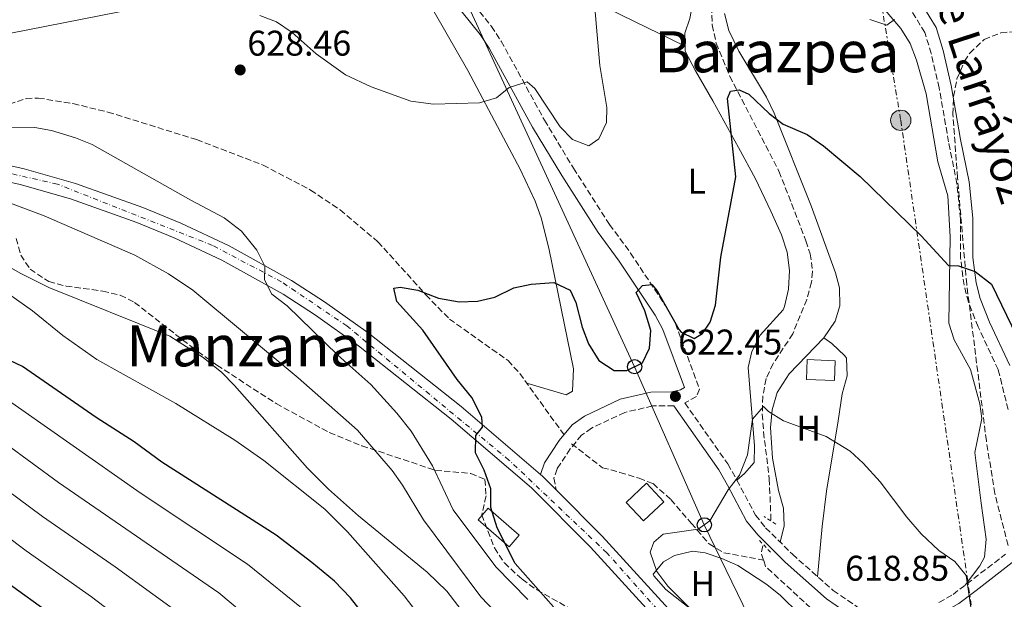
# Model space of a CAD drawing. Units: metres. Extents: x 600322 to 603758, y 4749985 to 4752349.
# Drawn here: x 602965 to 603241, y 4750489 to 4750652 of the extents above; entities that cross this region are included whole.
import ezdxf
from ezdxf.enums import TextEntityAlignment as Align

# ---------------------------------------------------------------- set-up
doc = ezdxf.new("R2010")
doc.units = ezdxf.units.M
doc.header["$MEASUREMENT"] = 0
for name, pattern in [('DGN Style 2', [1.7399219301090239, 1.043953158065414, -0.6959687720436097]), ('DGN Style 3', [2.435890702152634, 1.739921930109024, -0.6959687720436097]), ('DGN Style 4', [2.7856150101045474, 1.391937544087219, -0.6959687720436097, 0.001739921930109024, -0.6959687720436097]), ('DGN Style 7', [3.4798438602180486, 1.565929737098122, -0.6959687720436097, 0.5219765790327072, -0.6959687720436097])]:
    doc.linetypes.add(name, pattern=pattern)
for name, color, linetype, lineweight in [('Barranco lineal', 142, 'DGN Style 3', 13), ('Camino', 7, 'DGN Style 3', 0), ('Carretera', 9, 'Continuous', 0), ('Cota de punto acotado terreno', 7, 'Continuous', 0), ('Curva de nivel directora', 30, 'Continuous', 30), ('Curva de nivel intermedia', 30, 'Continuous', 0), ('Edificio', 1, 'Continuous', 13), ('Eje de carretera', 7, 'DGN Style 4', 0), ('Etiqueta de uso rústico', 92, 'Continuous', 0), ('Línea de asfalto', 7, 'Continuous', 13), ('Línea de cambio de uso (parcela vista)', 92, 'Continuous', 0), ('Línea eléctrica', 6, 'DGN Style 7', 0), ('Línea telefónica', 7, 'Continuous', 0), ('Margen derecho', 7, 'Continuous', 0), ('Pontón-alcantarilla (pasos de agua)', 1, 'DGN Style 2', 0), ('Poste telefónico', 7, 'Continuous', 0), ('Poste tendido eléctrico', 7, 'Continuous', 0), ('Punto acotado terreno (símbolo)', 7, 'Continuous', 0), ('Texto de rotulación de espacio menor sin especificar', 7, 'Continuous', 0), ('Torre eléctrica', 7, 'Continuous', 0), ('Zona arbolada', 92, 'DGN Style 3', 0)]:
    doc.layers.add(name, color=color, linetype=linetype, lineweight=lineweight)
doc.styles.add('Style-Arial', font='arial.ttf')

# ---------------------------------------------------------------- blocks, each defined once
blk = doc.blocks.new('5PATER')
at = {"layer": 'Punto acotado terreno (símbolo)', "linetype": 'Continuous', "lineweight": 0}
h = blk.add_hatch(color=51, dxfattribs=at)
edge = h.paths.add_edge_path()
edge.add_ellipse((0, 0), major_axis=(-0.1095731443231308, -0.1110710700762829), ratio=0.9994222409660317, start_angle=0, end_angle=360)
blk = doc.blocks.new('5PELE')
at = {"layer": 'Torre eléctrica', "linetype": 'Continuous', "lineweight": 0}
h = blk.add_hatch(color=9, dxfattribs=at)
edge = h.paths.add_edge_path()
edge.add_arc((-2.000000476837158e-05, 0), 0.2850000000000001, 0, 360)
at = {"layer": 'Torre eléctrica', "color": 252, "linetype": 'Continuous', "lineweight": 0}
blk.add_circle((-2.000000476837158e-05, 0), 0.2850000000000001, dxfattribs=at)
blk = doc.blocks.new('5PTT')
at = {"layer": 'Poste telefónico', "color": 7, "linetype": 'Continuous', "lineweight": 30}
blk.add_circle((2.382683753967285e-05, 4.306399822235108e-05), 0.1995000005932858, dxfattribs=at)

msp = doc.modelspace()

# ---------------------------------------------------------------- linework, layer by layer
at = {"layer": 'Barranco lineal', "color": 142, "linetype": 'DGN Style 3', "lineweight": 13, "extrusion": (-0.208897576892649, -0.06999145624397379, 0.975429648114731), "elevation": -457893.8073502983, "flags": 128}
msp.add_lwpolyline([(-4312768.389139021, 2030131.344102705), (-4312770.43513511, 2030131.344102705), (-4312772.542323887, 2030132.705813195)], dxfattribs=at)
at = {"layer": 'Barranco lineal', "color": 142, "linetype": 'DGN Style 3', "lineweight": 13}
for points in [[(603159.2400000002, 4750660.119999999, 625.7299999999959), (603159.6200000001, 4750650.100000001, 624.7400000000052), (603160.6900000004, 4750644.99, 624.3699999999953), (603164.5099999999, 4750635.76, 623.8800000000047), (603178.3200000003, 4750609.119999999, 622.6100000000006), (603185.8899999997, 4750589.619999999, 621.820000000007), (603187.0499999998, 4750586.01, 621.6699999999983), (603187.7599999999, 4750581.02, 621.2599999999948), (603187.4299999997, 4750578.01, 621.070000000007), (603186.1299999999, 4750573.210000001, 620.9700000000012), (603182.2000000002, 4750563.58, 620.7700000000041), (603176.6600000003, 4750555.220000001, 620.570000000007), (603174.7100000001, 4750551.01, 620.4700000000012), (603173.7999999998, 4750546.039999999, 620.1000000000058), (603173.6299999999, 4750541.07, 619.4700000000012), (603173.9900000002, 4750536.100000001, 618.9799999999959), (603175.5999999996, 4750522.9, 618.7299999999959), (603176.0899999999, 4750511.100000001, 618.5099999999948)], [(602962.4600000001, 4750627.880000001, 627.8699999999953), (602967.2300000006, 4750629.480000001, 627.5399999999936), (602970.6299999999, 4750629.640000001, 627.3800000000047), (602980.3700000001, 4750628.07, 627.2299999999959), (602990.1699999999, 4750625.699999999, 627.1999999999971), (603015.04, 4750617.980000001, 626.1300000000047), (603033.6699999999, 4750610.84, 625.279999999999), (603047, 4750603.859999999, 624.9700000000012), (603055.29, 4750598.27, 624.8000000000029), (603065.8700000001, 4750589.369999999, 624.6199999999953), (603079.2999999998, 4750574.5, 624.4700000000012), (603085.9400000004, 4750567.720000001, 624.3699999999953), (603102.3399999999, 4750556.050000001, 623.7700000000041), (603105.6200000001, 4750552.460000001, 623.4700000000012), (603118.2400000002, 4750535.029999999, 621.9700000000012)], [(603120.1699999999, 4750532.77, 621.070000000007), (603128.8300000001, 4750526.050000001, 620.1699999999983), (603133.7300000006, 4750524.75, 620.0200000000041), (603139.0899999999, 4750523.09, 619.8800000000047), (603143, 4750521.600000001, 619.7299999999959), (603148.0099999999, 4750517.15, 619.5800000000017), (603153.7400000002, 4750510.5, 619.4400000000023), (603158.7300000006, 4750504.699999999, 619.1399999999994), (603162.8799999999, 4750502.24, 618.7599999999948), (603173.9800000006, 4750500.180000001, 617.3699999999953)], [(603187.1500000004, 4750486.789999999, 617.070000000007), (603174.5800000001, 4750498.4, 617.3699999999953), (603173.9800000006, 4750500.180000001, 617.3699999999953)]]:
    msp.add_polyline3d(points, dxfattribs=at)
at = {"layer": 'Camino', "color": 7, "linetype": 'DGN Style 3', "lineweight": 0}
for points in [[(603085.2699999983, 4750665.26, 633.5800000000017), (603097.6800000002, 4750649.720000002, 631.2100000000065), (603100.4200000004, 4750645.57, 630.779999999999), (603112.5599999975, 4750623.430000001, 629.3099999999977), (603120.6900000013, 4750610, 628.1499999999943), (603130.8099999977, 4750594.160000001, 627.1600000000036), (603136.6900000008, 4750586.180000001, 625.7599999999948), (603146.949999998, 4750570.800000002, 624.7599999999948), (603149.2899999982, 4750566.420000001, 624.320000000007), (603156.0399999984, 4750548.080000001, 622.6600000000036), (603155.16, 4750546.02, 622.6600000000036), (603151.9400000013, 4750544.210000002, 622.6600000000036), (603163.9600000001, 4750527.100000001, 620.5599999999977), (603166.5100000004, 4750522.58, 619.9600000000064), (603171.7199999982, 4750512.77, 619.6600000000036), (603174.579999997, 4750509.250000001, 619.3899999999995), (603182.0899999995, 4750501.800000002, 618.6499999999943), (603193.5199999979, 4750491.66, 618.4499999999972), (603201.16, 4750486.45, 618.4499999999972)], [(603242.569999999, 4750542.32, 622.6600000000036), (603239.7899999984, 4750553.540000001, 623.529999999999), (603234.1499999991, 4750565.510000001, 624.4600000000064), (603231.4299999989, 4750572.439999999, 624.1600000000036), (603230.2100000007, 4750577.16, 624.4600000000064), (603229.2199999985, 4750584.74, 624.7599999999948), (603229.1999999982, 4750595.770000001, 625.6600000000036), (603228.2199999992, 4750605.600000001, 627.2400000000052), (603225.87, 4750617.34, 627.9900000000054), (603223.2300000002, 4750632.45, 628.0599999999978), (603221.0100000007, 4750642.080000001, 628.0599999999978), (603219.2100000014, 4750647.960000002, 627.7599999999949), (603215.690000001, 4750653.690000001, 628.3600000000006)], [(603148.8199999988, 4750543.430000001, 622.3600000000006), (603142.8900000011, 4750543.350000001, 622.3600000000006), (603135.05, 4750541.540000001, 621.7599999999949), (603125.7299999994, 4750537.140000002, 622.0599999999977), (603122.9699999989, 4750535.170000001, 622.0599999999977), (603119.8099999984, 4750531.350000001, 622.7200000000013), (603116.089999999, 4750525.710000001, 623.5399999999937), (603115.2300000007, 4750523.17, 623.8600000000007), (603115.8599999989, 4750519.83, 623.8600000000007)], [(603223.1700000021, 4750488.310000002, 619.6000000000059), (603227.1099999984, 4750490.560000001, 619.8899999999994), (603241.8299999969, 4750501.810000001, 621.4600000000065)]]:
    msp.add_polyline3d(points, dxfattribs=at)
at = {"layer": 'Carretera', "color": 9, "linetype": 'Continuous', "lineweight": 0}
for points in [[(602939.9400000017, 4750615.810000001, 633.1199999999953), (602966.640000001, 4750609.769999999, 632.1900000000023), (602981.0599999978, 4750605.699999998, 632.070000000007), (602999.9099999993, 4750598.949999998, 631.8899999999994), (603010.579999998, 4750594.560000001, 631.279999999999), (603024.1700000021, 4750588.210000001, 630.4100000000036), (603041.6000000021, 4750578.519999999, 629.2400000000052), (603050.8600000002, 4750572.52, 628.6000000000058), (603063.1000000023, 4750563.829999999, 627.7200000000012), (603089.2299999994, 4750543.180000001, 625.7599999999948), (603111.4800000006, 4750524.15, 624.070000000007), (603111.989999998, 4750523.720000002, 624.029999999999), (603115.8599999994, 4750519.83, 623.8000000000029), (603128.7600000009, 4750506.859999999, 623.029999999999), (603160.1700000018, 4750472.470000001, 621.5)], [(603156.8099999978, 4750469.480000001, 621.5), (603125.4999999997, 4750503.759999999, 623.029999999999), (603108.9200000013, 4750520.410000001, 624.029999999999), (603086.3700000006, 4750539.699999998, 625.7599999999948), (603060.3999999978, 4750560.230000001, 627.7200000000012), (603048.339999999, 4750568.790000001, 628.6000000000058), (603039.280000002, 4750574.660000001, 629.2400000000052), (603022.1200000005, 4750584.199999998, 630.4100000000036), (603008.7699999996, 4750590.439999999, 631.279999999999), (602998.2999999999, 4750594.750000001, 631.8899999999994), (602979.690000002, 4750601.409999999, 632.070000000007), (602965.5399999989, 4750605.400000001, 632.1900000000023), (602938.9800000006, 4750611.409999999, 633.1199999999953)]]:
    msp.add_polyline3d(points, dxfattribs=at)
at = {"layer": 'Curva de nivel directora', "color": 30, "linetype": 'Continuous', "lineweight": 30, "flags": 128}
for points, elevation in [([(603099.2600000004, 4750509.230000001), (603097.5399999993, 4750514.87), (603097.4799999989, 4750520.109999999), (603095.6399999994, 4750525.390000002), (603093.1799999984, 4750530.190000001), (603093.3199999993, 4750535.119999999), (603095.2199999992, 4750537.41), (603094.98, 4750540.180000001), (603092.1799999994, 4750545.710000002), (603088.0800000001, 4750550.730000001), (603078.4199999997, 4750564.550000002), (603071.1299999984, 4750572.67), (603070.3499999985, 4750576.32), (603072.1199999986, 4750576.680000001), (603077.0400000005, 4750575.779999999), (603082.8600000008, 4750573.570000002), (603088.6799999991, 4750572.520000001), (603093.7699999985, 4750572.720000002), (603098.6500000001, 4750573.810000002), (603103.9299999997, 4750576.430000001), (603108.8200000003, 4750577.5), (603115.1999999996, 4750577.920000001), (603119.7500000002, 4750575.79), (603121.3199999994, 4750572.380000002), (603123.1700000003, 4750565.400000001), (603124.9099999992, 4750560.720000001), (603127.8199999993, 4750556.100000001), (603132.0599999995, 4750553.310000001), (603135.6200000001, 4750553.26), (603140.0799999993, 4750555.470000001), (603142.0300000006, 4750559.520000001), (603142.4199999995, 4750564.540000001), (603140.7199999986, 4750570.039999999), (603138.2799999999, 4750575.170000001), (603140.0500000002, 4750577.090000001), (603142.6599999986, 4750577.42), (603144.1600000008, 4750575.609999999), (603150.3399999987, 4750564.660000001), (603150.9299999988, 4750564), (603154.579999999, 4750562.280000002), (603156.89, 4750563.640000002), (603159.0299999992, 4750566.840000001), (603160.4999999999, 4750571.630000001), (603162.0600000002, 4750585.08), (603166.1799999995, 4750607.520000001), (603163.8499999982, 4750629.49), (603164.749999999, 4750631.59), (603167.1499999996, 4750631.890000002), (603169.8499999996, 4750630.690000001), (603175.5499999993, 4750625.290000001), (603179.4499999997, 4750622.289999999), (603186.229999999, 4750619.37), (603190.8, 4750616.220000001), (603201.110000001, 4750607.619999999), (603218.1599999986, 4750590.980000001), (603225.8099999996, 4750582.720000002), (603228.6100000005, 4750582.59), (603233.3499999989, 4750581.060000001), (603237.9099999986, 4750577.480000001), (603244.9299999994, 4750562.980000001)], 625.0000000000001), ([(603062.5599999987, 4750484.040000001), (603058.2200000002, 4750489.57), (603053.7299999997, 4750494.24), (603047.3199999993, 4750499.500000001), (603037.3300000002, 4750507.140000002), (603005.2599999999, 4750527.630000001), (602997.5300000006, 4750533.270000001), (602986.8799999999, 4750540.11), (602966.229999999, 4750554.430000001), (602953.8699999986, 4750560.170000001)], 650.0000000000001), ([(602978.9299999995, 4750481.550000001), (602957.009999999, 4750497.240000002), (602925.9099999986, 4750521.400000001), (602910.3099999994, 4750530.720000003), (602903.2399999995, 4750533.91), (602883.5599999987, 4750539.779999999), (602871.4599999997, 4750542.340000001), (602859.0900000002, 4750543.480000001), (602844.4400000008, 4750543.76), (602809.6900000004, 4750540.270000001), (602777.9100000006, 4750538.7), (602739.3899999995, 4750533.470000002), (602706.9999999995, 4750525.34), (602641.0199999993, 4750523.320000002), (602558.019999998, 4750517.32), (602479.02, 4750515.320000002), (602412.0199999983, 4750518.320000002)], 675.0000000000001), ([(603115.0900000001, 4750487.08), (603104.3900000001, 4750499.190000001), (603099.2600000004, 4750509.230000001)], 625.0000000000001)]:
    msp.add_lwpolyline(points, dxfattribs=dict(at, elevation=elevation))
at = {"layer": 'Curva de nivel intermedia', "color": 30, "linetype": 'Continuous', "lineweight": 0, "flags": 128}
for points, elevation in [([(603032.7400000015, 4750652.77), (603037.4000000019, 4750650.949999998), (603041.7900000017, 4750647.96), (603048.5500000009, 4750642.05), (603056.7300000016, 4750636.149999999), (603064.0099999993, 4750632.749999999), (603075.0800000002, 4750628.749999999), (603081.4300000004, 4750627.899999999), (603094.3499999996, 4750628.270000001), (603099.1300000007, 4750629.73), (603102.630000001, 4750632.600000001), (603107.6800000003, 4750634.210000001), (603109.8500000007, 4750632.289999999), (603117.000000001, 4750621.58), (603120.440000001, 4750617.970000001), (603124.9900000017, 4750616.199999998), (603127.8300000004, 4750618.240000002), (603129.9800000007, 4750622.760000001), (603130.0099999999, 4750626.970000001), (603128.0499999995, 4750638.76), (603125.9800000021, 4750663.609999998)], 630), ([(602962.4600000005, 4750647.720000001), (602993.3900000011, 4750653.81)], 630), ([(603203.8300000011, 4750651.65), (603208.5899999999, 4750650.01), (603210.6999999998, 4750651.680000001)], 630), ([(603107.9400000018, 4750489.159999999), (603098.9200000007, 4750498.25), (603086.9700000014, 4750514.300000001), (603081.1300000009, 4750526.59), (603075.1699999997, 4750536.310000001), (603071.190000001, 4750541.369999998), (603063.8500000007, 4750549.390000001), (603054.5900000003, 4750557.59), (603040.4100000003, 4750571.390000001), (603036.100000001, 4750574.680000001), (603034.0300000011, 4750578.649999999), (603034.1600000008, 4750582.529999999), (603031.900000001, 4750586.98), (603027.6000000006, 4750592.369999999), (603022.7700000004, 4750596.060000001), (603013.3800000002, 4750600.980000001), (602985.7100000009, 4750616.640000001), (602981.0500000007, 4750618.439999999), (602974.3899999998, 4750620.489999999), (602969.6500000012, 4750621.33), (602943.2500000015, 4750621.730000001)], 630), ([(603109.5199999999, 4750474.430000001), (603094.6900000017, 4750489.880000001), (603078.6800000012, 4750511.41), (603072.7900000013, 4750521.199999998), (603069.87, 4750525.250000001), (603060.1600000004, 4750536.599999999), (603043.5100000005, 4750551.21), (603013.9600000014, 4750575.810000001), (603007.1700000009, 4750580.380000002), (602997.7100000016, 4750585.619999998), (602972.280000002, 4750596.619999997), (602945.88, 4750606.52)], 635), ([(603105.1600000013, 4750465.41), (603085.1500000019, 4750491.509999999), (603079.630000001, 4750496.779999999), (603060.440000002, 4750512.550000001), (603052.0199999998, 4750520.009999999), (603046.1400000014, 4750525.930000001), (603025.6900000017, 4750549.109999999), (603022.0700000006, 4750552.71), (603016.8499999993, 4750556.960000001), (603007.5399999997, 4750562.869999999), (602973.6200000008, 4750576.529999998), (602965.600000001, 4750580.539999999), (602945.7200000014, 4750591.880000002)], 640.0000000000001), ([(603085.3700000009, 4750474.289999999), (603073.2400000007, 4750490.140000001), (603057.3600000018, 4750508.050000001), (603051.0000000006, 4750514.399999999), (603033.8400000011, 4750528.050000002), (603025.7699999999, 4750533.76), (603009.2300000017, 4750544.050000001), (602987.0300000019, 4750556.409999999), (602977.5400000013, 4750563.079999999), (602968.9699999995, 4750569.999999999), (602949.7100000011, 4750583.609999999)], 645), ([(603046.4000000006, 4750485.17), (603029.3100000004, 4750499.07), (602999.1800000002, 4750518.999999999), (602959.650000001, 4750546.670000001)], 655), ([(603160.0700000008, 4750479.939999999), (603147.1600000003, 4750492.91), (603144.0600000002, 4750497), (603142.2100000016, 4750502.359999998), (603143.2500000009, 4750505.199999999), (603145.8700000006, 4750507.449999999), (603155.7000000009, 4750508.829999999), (603158.9500000009, 4750511.17), (603164.0899999996, 4750519.890000001), (603167.2400000012, 4750523.980000001), (603169.5200000011, 4750529.660000001), (603170.88, 4750539.619999998), (603174.0100000015, 4750543.250000001), (603175.3700000006, 4750541.84), (603179.5999999995, 4750539.180000001), (603191.5300000008, 4750534.779999999), (603198.2300000021, 4750530.710000001), (603201.9600000002, 4750527.369999999), (603206.7300000001, 4750522.099999999), (603214.1200000019, 4750512.159999999), (603218.1400000007, 4750507.49), (603223.1800000012, 4750502.87), (603227.5799999998, 4750499.77), (603230.7899999997, 4750495.859999998), (603232.39, 4750485.009999999)], 620), ([(603039.0800000003, 4750476.099999999), (603021.2900000005, 4750490.999999999), (602976.35, 4750521.949999999), (602954.0499999997, 4750538.15)], 660), ([(603013.2700000008, 4750482.930000001), (602992.1799999997, 4750498.25), (602971.7900000003, 4750512.359999998), (602948.4600000016, 4750529.63)], 665.0000000000001), ([(603005.2500000009, 4750474.859999998), (602985.5600000012, 4750489.899999999), (602967.2300000006, 4750502.779999998), (602942.8600000005, 4750521.100000001)], 670)]:
    msp.add_lwpolyline(points, dxfattribs=dict(at, elevation=elevation))
at = {"layer": 'Edificio', "color": 1, "linetype": 'Continuous', "lineweight": 13, "extrusion": (-0.02766163620859356, -0.02621702464074594, 0.9992734868399391), "elevation": -140605.3093789801, "flags": 128}
msp.add_lwpolyline([(-3033044.745217546, 3702980.244057449), (-3033044.746523154, 3702972.372450352), (-3033051.869647468, 3702972.372450351), (-3033051.868341862, 3702980.244057449), (-3033044.745217546, 3702980.244057449)], close=True, dxfattribs=at)
at = {"layer": 'Edificio', "color": 51, "linetype": 'Continuous', "lineweight": 13, "extrusion": (-0.02766163620859356, -0.02621702464074594, 0.9992734868399391), "elevation": -140605.3093789801, "flags": 128}
msp.add_lwpolyline([(-3033051.868341862, 3702980.244057449), (-3033051.869647468, 3702972.372450351), (-3033044.746523154, 3702972.372450352), (-3033044.745217546, 3702980.244057449), (-3033051.868341862, 3702980.244057449)], dxfattribs=at)
at = {"layer": 'Edificio', "color": 1, "linetype": 'Continuous', "lineweight": 13}
for points in [[(603194.0800000001, 4750556.02, 623.5599999999977), (603193.8600000005, 4750550.480000001, 622.9600000000064), (603186, 4750550.800000001, 622.9600000000064), (603186.2199999997, 4750556.34, 623.2599999999948)], [(603105.5099999999, 4750507.140000001, 629.2599999999948), (603102.6399999997, 4750503.850000001, 628.6600000000036), (603093.9500000002, 4750511.42, 628.6600000000036), (603096.8200000003, 4750514.710000001, 628.9600000000064)]]:
    msp.add_polyline3d(points, close=True, dxfattribs=at)
at = {"layer": 'Edificio', "color": 51, "linetype": 'Continuous', "lineweight": 13}
for points in [[(603186.2199999997, 4750556.34, 623.2599999999948), (603186, 4750550.800000001, 622.9600000000064), (603193.8600000005, 4750550.480000001, 622.9600000000064), (603194.0800000001, 4750556.02, 623.5599999999977), (603186.2199999997, 4750556.34, 623.2599999999948)], [(603096.8200000003, 4750514.710000001, 628.9600000000064), (603093.9500000002, 4750511.42, 628.6600000000036), (603102.6399999997, 4750503.850000001, 628.6600000000036), (603105.5099999999, 4750507.140000001, 629.2599999999948), (603096.8200000003, 4750514.710000001, 628.9600000000064)]]:
    msp.add_polyline3d(points, dxfattribs=at)
at = {"layer": 'Eje de carretera', "color": 7, "linetype": 'DGN Style 4', "lineweight": 0}
msp.add_polyline3d([(603171.0799999969, 4750456.130000002, 620.8699999999953), (603130.0599999989, 4750502.210000004, 622.8899999999995), (603102.6099999987, 4750528.189999999, 624.6000000000058), (603057.1700000019, 4750565.770000001, 628.070000000007), (603038.8700000002, 4750578.11, 629.3999999999943), (603019.5100000014, 4750588.340000001, 630.6600000000036), (602975.9999999991, 4750605.5, 632.1100000000006), (602939.399999998, 4750613.800000002, 633.1199999999955)], dxfattribs=at)
at = {"layer": 'Línea de asfalto', "color": 7, "linetype": 'Continuous', "lineweight": 13, "extrusion": (0.1734235506339013, 0.1146981173848142, 0.9781454973335563), "elevation": 650080.3421462828, "flags": 128}
msp.add_lwpolyline([(3629617.184188785, -3055235.249523294), (3629622.563617378, -3055234.143337043), (3629623.203609448, -3055233.950956826)], dxfattribs=at)
at = {"layer": 'Línea de asfalto', "color": 7, "linetype": 'Continuous', "lineweight": 13}
for points in [[(603111.4800000001, 4750524.150000001, 624.0700000000071), (603089.2299999989, 4750543.180000002, 625.7599999999948), (603063.1000000018, 4750563.83, 627.7200000000012), (603050.8599999998, 4750572.520000001, 628.6000000000059), (603041.6000000016, 4750578.52, 629.2400000000052), (603024.1700000018, 4750588.210000001, 630.4100000000036), (603010.5799999974, 4750594.560000001, 631.279999999999), (602999.9099999989, 4750598.949999999, 631.8899999999995), (602981.0599999973, 4750605.699999999, 632.0700000000071), (602966.6400000004, 4750609.77, 632.1900000000024), (602939.9400000012, 4750615.810000001, 633.1199999999955)], [(603156.8099999975, 4750469.480000001, 621.5), (603125.4999999992, 4750503.76, 623.029999999999), (603108.9200000009, 4750520.410000001, 624.029999999999), (603086.3700000001, 4750539.699999999, 625.7599999999948), (603060.3999999973, 4750560.230000001, 627.7200000000012), (603048.3399999985, 4750568.790000002, 628.6000000000059), (603039.2800000015, 4750574.660000003, 629.2400000000052), (603022.1199999999, 4750584.199999999, 630.4100000000036), (603008.7699999991, 4750590.439999999, 631.279999999999), (602998.2999999995, 4750594.750000002, 631.8899999999995), (602979.6900000017, 4750601.41, 632.0700000000071), (602965.5399999984, 4750605.400000002, 632.1900000000024), (602938.98, 4750611.41, 633.1199999999955)], [(603132.3799999991, 4750130.16, 607.2100000000065), (603133.7899999995, 4750141.119999999, 607.3500000000059), (603135.7199999985, 4750150.930000001, 607.300000000003), (603137.5500000012, 4750158.189999999, 607.5), (603144.8700000015, 4750182.720000001, 608.6399999999995), (603148.7899999976, 4750192.930000001, 609.1499999999943), (603176.800000001, 4750249.480000001, 611.8500000000059), (603194.3500000017, 4750284.83, 614.1900000000024), (603197.5500000003, 4750294.28, 614.6399999999994), (603199.9200000018, 4750304.03, 615.0700000000071), (603203.5199999983, 4750322.800000002, 615.8300000000017), (603205.140000001, 4750336.619999999, 616.3500000000059), (603205.8299999972, 4750356.590000001, 617.4299999999931), (603205.0300000014, 4750374.600000001, 618.1399999999994), (603202.9100000003, 4750391.16, 618.7100000000065), (603200.9299999998, 4750400.930000001, 619.4100000000036), (603198.3799999994, 4750410.26, 619.9600000000064), (603192.9899999984, 4750424.24, 620.3800000000047), (603188.719999999, 4750432.850000001, 620.5599999999977), (603181.3200000006, 4750445.970000001, 620.6600000000036), (603173.2499999994, 4750457.33, 620.8600000000007), (603160.1700000013, 4750472.470000002, 621.5), (603128.7600000004, 4750506.859999999, 623.029999999999), (603115.8599999989, 4750519.83, 623.800000000003)]]:
    msp.add_polyline3d(points, dxfattribs=at)
at = {"layer": 'Línea de cambio de uso (parcela vista)', "color": 92, "linetype": 'Continuous', "lineweight": 0, "extrusion": (0.3958424151972314, 0.7222659278831689, 0.5671337688322639), "elevation": 3670337.338614235, "flags": 128}
msp.add_lwpolyline([(1754362.893578537, -2526557.38655784), (1754328.250276973, -2526562.413113005), (1754280.289904105, -2526566.274090162)], dxfattribs=at)
at = {"layer": 'Línea de cambio de uso (parcela vista)', "color": 92, "linetype": 'Continuous', "lineweight": 0}
for points in [[(603066.1699999999, 4750787.789999999, 637.5399999999936), (603069.04, 4750783.49, 637.1000000000058), (603078.5700000003, 4750772.189999999, 635.779999999999), (603092.1500000004, 4750753.789999999, 634.5399999999936), (603101.8399999999, 4750737.850000001, 633.3399999999965), (603110.3099999996, 4750721.74, 631.5399999999936), (603113.4500000002, 4750717.859999999, 631.279999999999), (603118.7800000003, 4750713.42, 630.9400000000023), (603131.5700000003, 4750705.65, 630.0500000000029), (603135.8099999996, 4750702.57, 629.6100000000006), (603139.5599999996, 4750699.279999999, 629.1199999999953), (603142.0499999998, 4750696.189999999, 628.8399999999965), (603144.5700000003, 4750691.810000001, 628.6399999999994), (603152.2100000001, 4750673.65, 628.0099999999948), (603154.7100000001, 4750665.779999999, 627.6399999999994), (603155, 4750660.84, 627.4799999999959), (603153.3399999999, 4750651.869999999, 627.3399999999965), (603151.8899999997, 4750647.800000001, 627.3399999999965), (603151.9905000003, 4750644.16, 627.3399999999965)], [(602960.6500000004, 4750703.289999999, 638.4199999999983), (602981.8799999999, 4750700.25, 636.6300000000047), (602992.9500000002, 4750699.25, 635.5800000000017), (603003.2100000001, 4750699.119999999, 635.1000000000058), (603008.3099999996, 4750699.850000001, 635.1199999999953), (603013.0899999999, 4750701.5, 635.3099999999977), (603016.7300000006, 4750703.810000001, 635.5800000000017), (603019.9400000004, 4750707.430000001, 636.9700000000012), (603022.2599999999, 4750711.449999999, 639.1300000000047), (603023.9600000001, 4750714.350000001, 640.0899999999965), (603026.5700000003, 4750718.619999999, 640.5599999999977), (603030.5899999999, 4750725.15, 640.3899999999994), (603035.4500000002, 4750726.83, 639.6499999999943), (603040.6799999997, 4750724.65, 638.9400000000023), (603051.9500000002, 4750703.359999999, 637.0800000000017), (603069.6600000003, 4750674.699999999, 633.779999999999), (603091.0899999999, 4750637.32, 631.279999999999)], [(603205.8399999999, 4750656.859999999, 629.5399999999936), (603212.4900000002, 4750649.109999999, 629.1399999999994), (603215.0700000003, 4750644.869999999, 628.8999999999943), (603216.8600000005, 4750640.199999999, 628.6000000000058), (603219.5700000003, 4750630.84, 628), (603222.8899999997, 4750611.720000001, 627.1000000000058), (603225.6699999999, 4750602.189999999, 625.75), (603226.3399999999, 4750590.77, 624.8500000000058), (603225.9800000006, 4750566.58, 623.4900000000052), (603227.4299999997, 4750561.92, 623.4499999999971), (603231.9699999997, 4750553.609999999, 623.4900000000052), (603234.6500000004, 4750543.92, 622.5800000000017), (603235.1799999997, 4750539.82, 622.2899999999936), (603233.2699999996, 4750530.359999999, 621.9900000000052), (603235.04, 4750516.16, 621.3899999999994), (603236.4299999997, 4750506.039999999, 620.1900000000023), (603235.9299999997, 4750500.960000001, 620.1699999999983), (603234.6699999999, 4750498.57, 620.1900000000023), (603230.54, 4750493.180000001, 620.2599999999948)], [(603178.6600000003, 4750505.199999999, 618.9900000000052), (603179.8099999996, 4750509.789999999, 618.9900000000052), (603179.6100000005, 4750514.689999999, 619.2100000000064), (603178.2000000002, 4750519.640000001, 619.5500000000029), (603176.5099999999, 4750528.689999999, 619.5899999999965), (603175.9699999997, 4750537.289999999, 620.1900000000023), (603176.3600000005, 4750542.24, 620.320000000007), (603177.8200000003, 4750547.09, 620.4400000000023), (603181.2100000001, 4750552.359999999, 620.820000000007), (603190.9199999999, 4750562.49, 621.3600000000006), (603194.0700000003, 4750567.16, 621.6999999999971), (603195.3799999999, 4750571.430000001, 621.9900000000052), (603195.2400000002, 4750576.41, 622.3099999999977), (603194.1500000004, 4750580.680000001, 622.5899999999965), (603187.3700000001, 4750599.470000001, 623.4199999999983), (603176.9900000002, 4750625.369999999, 625.6000000000058), (603174.8399999999, 4750629.859999999, 625.8300000000017), (603167.0999999996, 4750642.77, 626.2299999999959), (603164.2199999997, 4750648.58, 626.5), (603163, 4750653.34, 626.8099999999977)], [(603151.9905000003, 4750644.16, 627.3399999999965), (603152.0300000003, 4750642.75, 627.3399999999965), (603154.9400000004, 4750637.26, 626.7400000000052), (603159.7599999999, 4750628.890000001, 624.6399999999994), (603166.9800000006, 4750615.779999999, 623.5399999999936), (603171.7000000002, 4750606.99, 623.4700000000012), (603176.04, 4750597.970000001, 623.7299999999959), (603179.0599999996, 4750591.279999999, 623.7299999999959), (603180.6399999997, 4750586.460000001, 623.5899999999965), (603181.2999999998, 4750581.310000001, 623.4499999999971), (603181.0300000003, 4750576.119999999, 623.3099999999977), (603179.8399999999, 4750571.210000001, 623.1600000000036), (603179.4900000002, 4750570.279999999, 623.1300000000047), (603173.0599999996, 4750563.15, 622.8300000000017), (603170.7100000001, 4750558.630000001, 622.2299999999959), (603169.6699999999, 4750554.09, 621.6300000000047), (603171.4100000003, 4750532.199999999, 621.029999999999), (603171.3200000003, 4750527.51, 620.7299999999959), (603168.6799999997, 4750524.390000001, 620.429999999993), (603166.5, 4750522.59, 619.9600000000064)], [(603091.0899999999, 4750637.32, 631.279999999999), (603101.0999999996, 4750618.480000001, 629.3000000000029), (603105.7800000003, 4750609.710000001, 627.7299999999959), (603109.9299999997, 4750600.720000001, 626.1000000000058), (603111.6100000005, 4750596.07, 625.4499999999971), (603113.7699999996, 4750587.59, 624.6999999999971), (603120.6699999999, 4750553.75, 622.3699999999953), (603120.4000000004, 4750547.529999999, 622.529999999999), (603118.6900000004, 4750546.49, 622.6699999999983), (603107.5800000001, 4750549.76, 623.2400000000052)], [(603189.1600000003, 4750495.52, 618.5200000000041), (603190.4199999999, 4750509.58, 619.7100000000064), (603191.5999999996, 4750519.480000001, 620.1499999999943), (603194.8799999999, 4750539.230000001, 620.3399999999965), (603196.0800000001, 4750546.800000001, 620.9100000000036), (603197.4800000006, 4750551.76, 621.4700000000012), (603197.25, 4750556.720000001, 622.029999999999), (603196.8099999996, 4750557.430000001, 622.1100000000006), (603193.1600000003, 4750560.859999999, 622.8600000000006), (603190.8499999996, 4750562.41, 621.3600000000006)], [(603190.2999999998, 4750447.147700001, 617.2611999999936), (603188.0599999996, 4750446.27, 617.8600000000006), (603185.8200000003, 4750447.300000001, 618.3500000000058), (603181.7400000002, 4750452.680000001, 618.3500000000058), (603180.3399999999, 4750457.550000001, 617.6600000000036), (603178.9800000006, 4750460.369999999, 617.4499999999971), (603168.7699999996, 4750471.32, 618.3300000000017), (603154.4800000006, 4750485.75, 619.2200000000012), (603146.6299999999, 4750491.890000001, 619.8500000000058), (603143.1900000004, 4750495.75, 620.1600000000036), (603143.0800000001, 4750496.189999999, 620.1499999999943), (603145.9699999997, 4750499.67, 619.8000000000029), (603149.0199999996, 4750501.430000001, 619.5500000000029), (603154.04, 4750502.689999999, 619.1999999999971), (603157.6100000005, 4750502.17, 618.9499999999971), (603162.2699999996, 4750500.65, 618.4400000000023), (603166.8099999996, 4750498.630000001, 617.8300000000017), (603174.9500000002, 4750493.359999999, 617.3000000000029), (603178.7800000003, 4750490.25, 617.25), (603184.04, 4750485.050000001, 617.1499999999943), (603187.2100000001, 4750481.060000001, 616.9600000000064), (603188.6600000003, 4750477.810000001, 616.8500000000058), (603191.4488000004, 4750462.261800001, 616.5702000000019)]]:
    msp.add_polyline3d(points, dxfattribs=at)
at = {"layer": 'Línea eléctrica', "color": 6, "linetype": 'DGN Style 7', "lineweight": 0}
msp.add_polyline3d([(603188.7500000009, 4750765.890000001, 642.6600000000036), (603212.4600000016, 4750623.390000001, 626.9600000000064), (603233.2100000008, 4750480.779999999, 620), (603258.1299999986, 4750283.869999998, 633.5200000000041), (603176.2499999994, 4750107.800000001, 616.570000000007), (603154.2416837193, 4750075.252154414, 614.1276999999973), (603120.8299999981, 4750025.84, 610.4199999999983)], dxfattribs=at)
at = {"layer": 'Línea telefónica', "color": 7, "linetype": 'Continuous', "lineweight": 0}
msp.add_polyline3d([(602950.6100000001, 4750973.970000002, 674.2200000000012), (602961.1400000001, 4750949.080000001, 672.7899999999936), (603020.1399999999, 4750809.679999999, 650), (603137.829999999, 4750554.350000001, 625), (603157.38, 4750510.040000002, 620), (603206.9899999977, 4750407.869999999, 617.9600000000064), (603209.2100000016, 4750327.210000001, 615), (603190.4200000028, 4750219.48, 607.779999999999), (603151.2699999991, 4750085.050000002, 604.3999999999943), (603154.2416837193, 4750075.252154414, 604.0448999999935), (603169.010000002, 4750026.560000001, 602.279999999999)], dxfattribs=at)
at = {"layer": 'Margen derecho', "color": 7, "linetype": 'Continuous', "lineweight": 0}
for points in [[(603243.0399999984, 4750554.699999999, 623.529999999999), (603237.3000000007, 4750566.87, 624.4600000000064), (603234.699999999, 4750573.500000002, 624.1600000000036), (603233.5900000003, 4750577.810000001, 624.4600000000064), (603232.6499999971, 4750584.960000001, 624.7599999999948), (603232.6299999993, 4750595.940000001, 625.6600000000036), (603231.620000001, 4750606.11, 627.2400000000052), (603229.2399999984, 4750617.970000001, 627.9900000000054), (603226.600000001, 4750633.130000002, 628.0599999999978), (603224.3299999977, 4750642.970000001, 628.0599999999978), (603222.3699999996, 4750649.380000002, 627.7599999999949), (603218.4600000003, 4750655.74, 628.3600000000006), (603213.0599999981, 4750661.800000003, 629.2599999999948), (603210.5599999991, 4750665.570000002, 629.6699999999984), (603208.8700000015, 4750669.430000001, 630.0399999999937), (603207.3500000016, 4750680.460000002, 630.7400000000054), (603206.4699999986, 4750695.430000001, 632.1999999999971), (603204.7099999995, 4750702.810000001, 632.5599999999978), (603203.5899999997, 4750706.32, 632.2599999999949), (603196.6900000019, 4750721.03, 635.029999999999)], [(603082.1499999978, 4750662.960000004, 633.5800000000017), (603094.5500000009, 4750647.439999999, 631.2100000000065), (603097.1000000011, 4750643.57, 630.779999999999), (603109.2100000014, 4750621.490000002, 629.3099999999977), (603117.3999999989, 4750607.95, 628.1499999999943), (603127.6200000005, 4750591.970000001, 627.1600000000036), (603133.519999999, 4750583.960000002, 625.7599999999948), (603143.6299999988, 4750568.810000002, 624.7599999999948), (603145.760000001, 4750564.82, 624.320000000007), (603151.8699999999, 4750548.57, 622.6999999999972), (603150.6999999986, 4750547.890000001, 622.3600000000006), (603148.3200000004, 4750547.290000002, 622.3600000000006), (603142.4299999984, 4750547.210000001, 622.3600000000006), (603133.7800000005, 4750545.220000002, 621.7599999999949), (603123.7699999991, 4750540.49, 622.0599999999977), (603120.3099999991, 4750538.029999999, 622.0599999999977), (603116.6999999993, 4750533.660000003, 622.7200000000013), (603112.5799999976, 4750527.420000001, 623.5399999999937), (603111.4800000001, 4750524.150000001, 623.8600000000007)], [(603243.6900000012, 4750499.460000001, 621.4600000000065), (603233.6000000016, 4750491.630000002, 620.3500000000058), (603228.7499999988, 4750488.040000002, 619.8899999999994), (603224.4200000016, 4750485.570000002, 619.6000000000059), (603214.920000002, 4750482.230000001, 619.0500000000029), (603212.4699999979, 4750481.77, 618.820000000007), (603207.4799999989, 4750481.77, 618.4499999999972), (603204.6, 4750482.120000001, 618.4499999999972), (603199.8099999977, 4750483.740000002, 618.4499999999972), (603191.6700000018, 4750489.290000001, 618.4499999999972), (603180.0300000008, 4750499.610000002, 618.6499999999943), (603172.3500000008, 4750507.230000001, 619.3899999999995), (603169.2100000004, 4750511.110000002, 619.6600000000036), (603163.8799999994, 4750521.140000001, 619.9600000000064), (603161.4200000007, 4750525.500000001, 620.5599999999977), (603148.8199999988, 4750543.430000001, 622.3600000000006)]]:
    msp.add_polyline3d(points, dxfattribs=at)
at = {"layer": 'Pontón-alcantarilla (pasos de agua)', "color": 1, "linetype": 'DGN Style 2', "lineweight": 0, "extrusion": (0.06401477961292258, -0.04044047454704292, 0.9971292173081276), "elevation": -152883.5229180889, "flags": 128}
msp.add_lwpolyline([(4338367.910231568, 2021475.074169878), (4338367.910231568, 2021479.036202185)], dxfattribs=at)
at = {"layer": 'Pontón-alcantarilla (pasos de agua)', "color": 1, "linetype": 'DGN Style 2', "lineweight": 0, "extrusion": (0.02950555634370177, -0.03117402528755965, 0.9990783764511268), "elevation": -129676.8352298537, "flags": 128}
msp.add_lwpolyline([(3703586.513211121, 3032779.750412073), (3703586.513211121, 3032774.857948482)], dxfattribs=at)
at = {"layer": 'Zona arbolada', "color": 92, "linetype": 'DGN Style 3', "lineweight": 0}
for points in [[(603242.5700000003, 4750504.300000001, 621.1699999999983), (603238.8300000001, 4750518.83, 622.0899999999965), (603236.4600000001, 4750533.609999999, 623.1499999999943), (603230.9600000001, 4750577.470000001, 623.8699999999953), (603228.3700000001, 4750607.300000001, 625.8099999999977), (603227.0899999999, 4750625.109999999, 626.6499999999943), (603227.25, 4750630.07, 626.7299999999959), (603228.2199999997, 4750635.01, 626.7299999999959), (603230.3399999999, 4750639.930000001, 626.6499999999943), (603231.8200000003, 4750642.220000001, 626.5800000000017), (603235.8099999996, 4750646.01, 626.2899999999936), (603240.5300000003, 4750647.91, 625.7899999999936), (603245.7199999997, 4750648.33, 625.1300000000047)], [(603242.5700000003, 4750504.300000001, 621.1699999999983), (603238.8300000001, 4750518.83, 622.0899999999965), (603236.4600000001, 4750533.609999999, 623.1499999999943), (603230.9600000001, 4750577.470000001, 623.8699999999953), (603228.3700000001, 4750607.300000001, 625.8099999999977), (603227.0899999999, 4750625.109999999, 626.6499999999943), (603227.25, 4750630.07, 626.7299999999959), (603228.2199999997, 4750635.01, 626.7299999999959), (603230.3399999999, 4750639.930000001, 626.6499999999943), (603231.8200000003, 4750642.220000001, 626.5800000000017), (603235.8099999996, 4750646.01, 626.2899999999936), (603240.5300000003, 4750647.91, 625.7899999999936), (603245.7199999997, 4750648.33, 625.1300000000047)], [(602964.4800000006, 4750590.32, 639.320000000007), (602965.7699999996, 4750585.640000001, 640.0899999999965), (602968.3399999999, 4750581.66, 640.6000000000058), (602973.5700000003, 4750578.25, 640.75), (602978.4199999999, 4750576.930000001, 640.4900000000052), (602988.7300000006, 4750575.560000001, 639.5399999999936), (602993.6299999999, 4750574.390000001, 639.1000000000058), (602997.6200000001, 4750572.380000001, 638.8800000000047), (603013.4199999999, 4750560.09, 639.2100000000064), (603020.7000000002, 4750554.800000001, 638.8800000000047), (603037.3499999996, 4750544.02, 636.4900000000052), (603052.2300000006, 4750535.91, 633.8999999999943), (603061.4000000004, 4750532.189999999, 632.2700000000041), (603082.0099999999, 4750525.32, 628.679999999993), (603091.9500000002, 4750524.439999999, 627.4900000000052), (603095.8700000001, 4750522.779999999, 627.179999999993), (603096.1799999997, 4750518.140000001, 627.8099999999977), (603094.9900000002, 4750512.880000001, 628.3899999999994), (603098.5199999996, 4750503.600000001, 627.0899999999965), (603101.3200000003, 4750499.380000001, 626.4400000000023), (603106.2800000003, 4750494.789999999, 625.75), (603110.4100000003, 4750491.810000001, 625.2200000000012), (603127.6799999997, 4750482.16, 623.2299999999959)], [(602964.4800000006, 4750590.32, 639.320000000007), (602965.7699999996, 4750585.640000001, 640.0899999999965), (602968.3399999999, 4750581.66, 640.6000000000058), (602973.5700000003, 4750578.25, 640.75), (602978.4199999999, 4750576.930000001, 640.4900000000052), (602988.7300000006, 4750575.560000001, 639.5399999999936), (602993.6299999999, 4750574.390000001, 639.1000000000058), (602997.6200000001, 4750572.380000001, 638.8800000000047), (603013.4199999999, 4750560.09, 639.2100000000064), (603020.7000000002, 4750554.800000001, 638.8800000000047), (603037.3499999996, 4750544.02, 636.4900000000052), (603052.2300000006, 4750535.91, 633.8999999999943), (603061.4000000004, 4750532.189999999, 632.2700000000041), (603082.0099999999, 4750525.32, 628.679999999993), (603091.9500000002, 4750524.439999999, 627.4900000000052), (603095.8700000001, 4750522.779999999, 627.179999999993), (603096.1799999997, 4750518.140000001, 627.8099999999977), (603094.9900000002, 4750512.880000001, 628.3899999999994), (603098.5199999996, 4750503.600000001, 627.0899999999965), (603101.3200000003, 4750499.380000001, 626.4400000000023), (603106.2800000003, 4750494.789999999, 625.75), (603110.4100000003, 4750491.810000001, 625.2200000000012), (603127.6799999997, 4750482.16, 623.2299999999959)]]:
    msp.add_polyline3d(points, dxfattribs=at)

# ---------------------------------------------------------------- block references
at = {"layer": 'Poste telefónico', "color": 7, "linetype": 'Continuous', "lineweight": 0, "xscale": 10, "yscale": 10, "zscale": 10}
for p in [(603137.829999999, 4750554.350000001, 625), (603157.38, 4750510.040000002, 620)]:
    msp.add_blockref('5PTT', p, dxfattribs=at)
at = {"layer": 'Poste tendido eléctrico', "color": 7, "linetype": 'Continuous', "lineweight": 0, "xscale": 10, "yscale": 10, "zscale": 10}
msp.add_blockref('5PELE', (603212.4600000016, 4750623.390000001, 626.9600000000064), dxfattribs=at)
at = {"layer": 'Punto acotado terreno (símbolo)', "color": 7, "linetype": 'Continuous', "lineweight": 0, "xscale": 10, "yscale": 10, "zscale": 10}
for p in [(603027.2499999995, 4750637.500000002, 628.4600000000074), (603149.2699999983, 4750546.040000002, 622.4499999999971)]:
    msp.add_blockref('5PATER', p, dxfattribs=at)

# ---------------------------------------------------------------- texts
at = {"color": 7, "linetype": 'Continuous', "lineweight": 0, "style": 'Style-Arial'}
msp.add_text('Camino de Larráyoz', height=9, rotation=287.97966, dxfattribs=at).set_placement((603223.1395379832, 4750653.642554348, 630.5), align=Align.CENTER)
at = {"layer": 'Cota de punto acotado terreno', "color": 7, "linetype": 'Continuous', "lineweight": 0, "style": 'Style-Arial'}
for s, p in [('628.46', (603029.2399999994, 4750641.5, 628.4600000000064)), ('622.45', (603150.070000001, 4750557.760000001, 622.4499999999971)), ('618.85', (603196.8600000001, 4750494.390000002, 618.8500000000058))]:
    msp.add_text(s, height=7.000000000000002, dxfattribs=at).set_placement(p)
at = {"layer": 'Etiqueta de uso rústico', "color": 92, "linetype": 'Continuous', "lineweight": 0, "style": 'Style-Arial'}
for s, p in [('L', (603155.2414203797, 4750606.330010001, 626.1000000000058)), ('H', (603186.6416459884, 4750537.14001, 620.0200000000041)), ('H', (603156.9616459874, 4750493.580010001, 619.3999999999943))]:
    msp.add_text(s, height=7.000000000000002, dxfattribs=at).set_placement(p, align=Align.MIDDLE_CENTER)
at = {"layer": 'Texto de rotulación de espacio menor sin especificar', "color": 7, "linetype": 'Continuous', "lineweight": 0, "style": 'Style-Arial'}
for s, p in [('Barazpea', (603177.7171993403, 4750642.590009999, 625.0500000000029)), ('Manzanal', (603030.4835804356, 4750560.200010001, 638.5899999999965))]:
    msp.add_text(s, height=11.5, dxfattribs=at).set_placement(p, align=Align.MIDDLE_CENTER)

doc.saveas('drawing.dxf')
